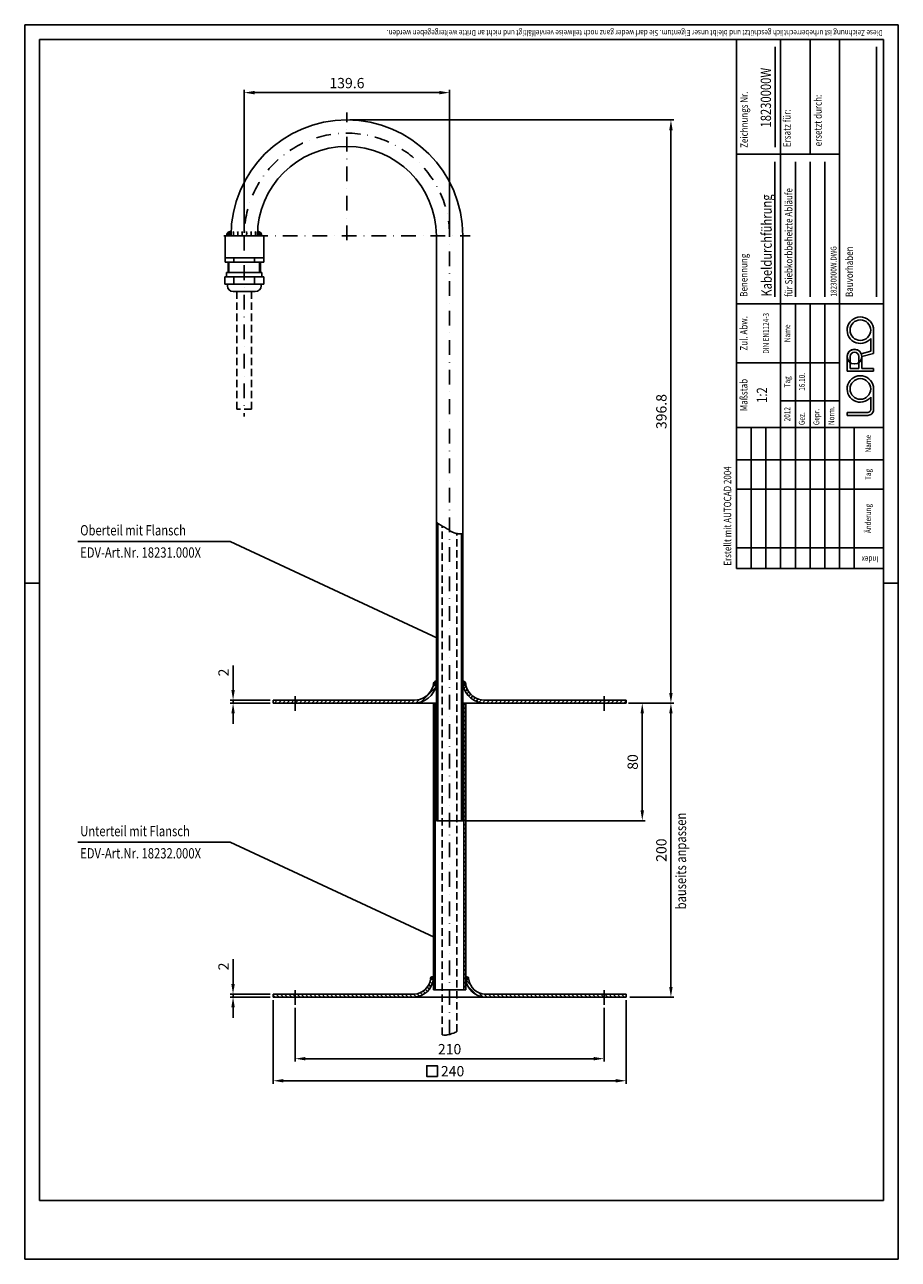
# Model space of a CAD drawing. Extents: x 0 to 594, y 0 to 840.
import ezdxf
from ezdxf.enums import TextEntityAlignment as Align

# ---------------------------------------------------------------- set-up
doc = ezdxf.new("R2010")
doc.units = 0
doc.header["$LTSCALE"] = 20
doc.header["$MEASUREMENT"] = 0
for name, pattern in [('AUSGEZOGEN', [0]), ('STRICHPUNKT', [1, 0.5, -0.25, 0, -0.25]), ('VERDECKT', [0.375, 0.25, -0.125])]:
    doc.linetypes.add(name, pattern=pattern)
doc.layers.get('DEFPOINTS').update_dxf_attribs({"linetype": 'AUSGEZOGEN'})
for name, color, linetype in [('BEM', 7, 'Continuous'), ('HILF', 2, 'Continuous'), ('MITTEL', 2, 'STRICHPUNKT'), ('SCHRAFF', 7, 'AUSGEZOGEN'), ('STEMPEL', 3, 'Continuous'), ('TEXT', 7, 'Continuous'), ('VERDECKT', 6, 'VERDECKT'), ('VOLL', 1, 'Continuous')]:
    doc.layers.add(name, color=color, linetype=linetype)
doc.styles.get("Standard").update_dxf_attribs({"font": 'simplex.shx', "width": 0.8})
doc.dimstyles.get("Standard").update_dxf_attribs({"dimtxt": 0.18, "dimasz": 0.18, "dimexe": 0.18, "dimexo": 0.0625, "dimgap": 0.09, "dimtad": 0, "dimtih": 1, "dimtoh": 1, "dimdec": 4, "dimzin": 0, "dimdsep": 46, "dimtxsty": 'Standard', "dimcen": 0.09, "dimadec": 0, "dimazin": 0, "dimtfac": 1, "dimtdec": 4, "dimtofl": 0, "dimtmove": 0, "dimatfit": 3, "dimfxl": 0, "dimtolj": 1, "dimtzin": 0, "dimarcsym": 0})
pattern_1 = [(135, (14.84288252803617, 0), (-1.414213562373095, -1.414213562373095), [])]
pattern_2 = [(45, (14.84288252803617, 0), (-1.414213562373095, 1.414213562373095), [])]

# ---------------------------------------------------------------- blocks, each defined once
blk = doc.blocks.new('*D5')
at = {"layer": 'BEM', "color": 0, "lineweight": -2}
for p, q in [((168.8997663119927, 176.3750769287051), (168.8997663119927, 119.4784468454266)), ((408.8997663119926, 176.3750769287049), (408.8997663119926, 119.4784468454266)), ((175.8997663119927, 121.4784468454266), (401.8997663119926, 121.4784468454266))]:
    blk.add_line(p, q, dxfattribs=at)
at = {"layer": 'BEM', "color": 0}
for points in [[(175.8997663119927, 122.6451135120933), (175.8997663119927, 120.3117801787599), (168.8997663119927, 121.4784468454266)], [(401.8997663119926, 122.6451135120933), (401.8997663119926, 120.3117801787599), (408.8997663119926, 121.4784468454266)]]:
    blk.add_solid(points, dxfattribs=at)
at = {"layer": 'DEFPOINTS', "color": 0}
for p in [(168.8997663119927, 178.3750769287051), (408.8997663119926, 178.3750769287049), (408.8997663119926, 121.4784468454266)]:
    blk.add_point(p, dxfattribs=at)
at = {"layer": 'BEM', "color": 1, "insert": (290.9338843559067, 127.9784468454266), "char_height": 7, "attachment_point": 5}
blk.add_mtext('\\A1;240', dxfattribs=at)
blk = doc.blocks.new('*D6')
at = {"layer": 'BEM', "color": 0, "lineweight": -2}
for p, q in [((183.8997663119927, 171.0590841449903), (183.8997663119927, 134.4984715337751)), ((393.8997663119926, 171.0590841449903), (393.8997663119926, 134.4984715337751)), ((190.8997663119927, 136.4984715337751), (386.8997663119926, 136.4984715337751))]:
    blk.add_line(p, q, dxfattribs=at)
at = {"layer": 'BEM', "color": 0}
for points in [[(190.8997663119927, 137.6651382004418), (190.8997663119927, 135.3318048671084), (183.8997663119927, 136.4984715337751)], [(386.8997663119926, 137.6651382004418), (386.8997663119926, 135.3318048671084), (393.8997663119926, 136.4984715337751)]]:
    blk.add_solid(points, dxfattribs=at)
at = {"layer": 'DEFPOINTS', "color": 0}
for p in [(183.8997663119927, 173.0590841449903), (393.8997663119926, 173.0590841449903), (393.8997663119926, 136.4984715337751)]:
    blk.add_point(p, dxfattribs=at)
at = {"layer": 'BEM', "color": 1, "insert": (288.8997663119926, 142.9984715337751), "char_height": 7, "attachment_point": 5}
blk.add_mtext('\\A1;210', dxfattribs=at)
blk = doc.blocks.new('*D4')
at = {"layer": 'BEM', "color": 0, "lineweight": -2}
for p, q in [((141.6849648496146, 387.3750769287052), (141.6849648496146, 404.1084102620385)), ((166.9207553740389, 380.3750769287052), (139.6849648496146, 380.3750769287052)), ((166.920755374039, 378.3750769287052), (139.6849648496146, 378.3750769287052)), ((141.6849648496146, 378.3750769287052), (141.6849648496146, 380.3750769287052)), ((141.6849648496146, 371.3750769287052), (141.6849648496146, 364.3750769287052))]:
    blk.add_line(p, q, dxfattribs=at)
at = {"layer": 'BEM', "color": 0}
for points in [[(140.5182981829479, 387.3750769287052), (142.8516315162812, 387.3750769287052), (141.6849648496146, 380.3750769287052)], [(140.5182981829479, 371.3750769287052), (142.8516315162812, 371.3750769287052), (141.6849648496146, 378.3750769287052)]]:
    blk.add_solid(points, dxfattribs=at)
at = {"layer": 'DEFPOINTS', "color": 0}
for p in [(141.6849648496146, 380.3750769287052), (168.9207553740389, 380.3750769287052), (168.920755374039, 378.3750769287052)]:
    blk.add_point(p, dxfattribs=at)
at = {"layer": 'BEM', "color": 1, "insert": (135.1849648496145, 399.2417435953719), "char_height": 7, "attachment_point": 5, "rotation": 90}
blk.add_mtext('\\A1;2', dxfattribs=at)
blk = doc.blocks.new('*D7')
at = {"layer": 'BEM', "color": 0, "lineweight": -2}
for p, q in [((141.6639757875682, 187.3750769287051), (141.6639757875683, 204.1084102620385)), ((166.8997663119926, 180.3750769287051), (139.6639757875682, 180.3750769287051)), ((166.8997663119927, 178.3750769287051), (139.6639757875682, 178.3750769287051)), ((141.6639757875682, 178.3750769287051), (141.6639757875682, 180.3750769287051)), ((141.6639757875682, 171.3750769287051), (141.6639757875682, 164.3750769287051))]:
    blk.add_line(p, q, dxfattribs=at)
at = {"layer": 'BEM', "color": 0}
for points in [[(140.4973091209016, 187.3750769287051), (142.8306424542349, 187.3750769287051), (141.6639757875682, 180.3750769287051)], [(140.4973091209016, 171.3750769287051), (142.8306424542349, 171.3750769287051), (141.6639757875682, 178.3750769287051)]]:
    blk.add_solid(points, dxfattribs=at)
at = {"layer": 'DEFPOINTS', "color": 0}
for p in [(141.6639757875682, 180.3750769287051), (168.8997663119926, 180.3750769287051), (168.8997663119927, 178.3750769287051)]:
    blk.add_point(p, dxfattribs=at)
at = {"layer": 'BEM', "color": 1, "insert": (135.1639757875682, 199.2417435953718), "char_height": 7, "attachment_point": 5, "rotation": 90}
blk.add_mtext('\\A1;2', dxfattribs=at)
blk = doc.blocks.new('*D1')
at = {"layer": 'BEM', "color": 0, "lineweight": -2}
for p, q in [((221.099766311993, 775.1750769287049), (441.4003775865305, 775.1750769287048)), ((439.4003775865305, 768.1750769287048), (439.4003775865304, 385.375076928705)), ((410.6635137176482, 378.375076928705), (441.4003775865303, 378.375076928705))]:
    blk.add_line(p, q, dxfattribs=at)
at = {"layer": 'BEM', "color": 0}
for points in [[(438.2337109198638, 768.1750769287048), (440.5670442531971, 768.1750769287048), (439.4003775865305, 775.1750769287048)], [(438.2337109198637, 385.375076928705), (440.5670442531971, 385.375076928705), (439.4003775865303, 378.375076928705)]]:
    blk.add_solid(points, dxfattribs=at)
at = {"layer": 'DEFPOINTS', "color": 0}
for p in [(219.099766311993, 775.1750769287049), (408.6635137176482, 378.375076928705), (439.4003775865303, 378.375076928705)]:
    blk.add_point(p, dxfattribs=at)
at = {"layer": 'BEM', "color": 1, "insert": (432.9003775865303, 576.7750769287051), "char_height": 7, "attachment_point": 5, "rotation": 90}
blk.add_mtext('\\A1;396.8', dxfattribs=at)
blk = doc.blocks.new('*D2')
at = {"layer": 'BEM', "color": 0, "lineweight": -2}
for p, q in [((410.8997663119927, 378.3750769287049), (421.9163652815711, 378.3750769287049)), ((419.9163652815711, 305.3750769287047), (419.9163652815711, 371.3750769287049)), ((299.8997663119926, 298.3750769287048), (421.9163652815711, 298.3750769287047))]:
    blk.add_line(p, q, dxfattribs=at)
at = {"layer": 'BEM', "color": 0}
for points in [[(418.7496986149044, 371.3750769287049), (421.0830319482378, 371.3750769287049), (419.9163652815711, 378.3750769287049)], [(418.7496986149044, 305.3750769287047), (421.0830319482378, 305.3750769287047), (419.9163652815711, 298.3750769287047)]]:
    blk.add_solid(points, dxfattribs=at)
at = {"layer": 'DEFPOINTS', "color": 0}
for p in [(408.8997663119927, 378.3750769287049), (419.9163652815711, 378.3750769287049), (297.8997663119926, 298.3750769287048)]:
    blk.add_point(p, dxfattribs=at)
at = {"layer": 'BEM', "color": 1, "insert": (413.416365281571, 338.375076928705), "char_height": 7, "attachment_point": 5, "rotation": 90}
blk.add_mtext('\\A1;80', dxfattribs=at)
blk = doc.blocks.new('*D3')
at = {"layer": 'BEM', "color": 0, "lineweight": -2}
for p, q in [((440.0269751102797, 378.3750769287049), (441.4003775865305, 378.3750769287049)), ((439.4003775865305, 185.3750769287049), (439.4003775865305, 371.3750769287049)), ((411.4261980023307, 178.3750769287049), (441.4003775865305, 178.3750769287049))]:
    blk.add_line(p, q, dxfattribs=at)
at = {"layer": 'BEM', "color": 0}
for points in [[(438.2337109198638, 371.3750769287049), (440.5670442531971, 371.3750769287049), (439.4003775865305, 378.3750769287049)], [(438.2337109198638, 185.3750769287049), (440.5670442531971, 185.3750769287049), (439.4003775865305, 178.3750769287049)]]:
    blk.add_solid(points, dxfattribs=at)
at = {"layer": 'DEFPOINTS', "color": 0}
for p in [(438.0269751102797, 378.3750769287049), (439.4003775865305, 378.3750769287049), (409.4261980023307, 178.3750769287049)]:
    blk.add_point(p, dxfattribs=at)
at = {"layer": 'BEM', "color": 1, "insert": (432.9003775865304, 278.375076928705), "char_height": 7, "attachment_point": 5, "rotation": 90}
blk.add_mtext('\\A1;200', dxfattribs=at)
blk = doc.blocks.new('LOGO')
for p, q in [((2.599730896781125, -4.77159925848153), (2.599730896781153, -11.77159925848133)), ((3.599730896781125, -4.771599258481473), (2.599730896781125, -4.771599258481473)), ((3.599730896781125, -4.77159925848153), (3.599730896781153, -11.77159925848133)), ((17.59973089678113, -4.771599258481473), (17.59973089678115, -13.77159925848147)), ((22.59973089678115, -4.771599258481473), (17.59973089678115, -4.771599258481473)), ((22.59973089678115, -5.771599258481473), (18.59973089678115, -5.771599258481473)), ((18.59973089678115, -5.771599258481473), (18.59973089678115, -8.771599258481473)), ((22.59973089678115, -8.771599258481473), (18.59973089678115, -8.771599258481473)), ((22.59973089678115, -9.771599258481473), (18.59973089678113, -9.771599258481473)), ((18.59973089678115, -9.771599258481473), (18.59973089678115, -13.77159925848144)), ((22.59973089678115, -9.771599258481473), (23.67152766650563, -13.77159925848147)), ((23.56565672307022, -9.51278021337896), (24.4388546544846, -12.77159925848144)), ((8.77130377203477, -12.77159925848136), (4.599730896781153, -12.77159925848133)), ((11.59973089678115, -13.77159925848144), (4.599730896781153, -13.77159925848147)), ((18.59973089678115, -13.77159925848144), (17.59973089678115, -13.77159925848144)), ((31.59973089678115, -13.77159925848147), (23.6715276665056, -13.77159925848144)), ((28.77130377203494, -12.77159925848147), (24.43885465448463, -12.77159925848144))]:
    blk.add_line(p, q)
for centre in [(11.59973089678113, -9.271599258481501), (31.59973089678115, -9.271599258481473)]:
    blk.add_circle(centre, 3.5)
for centre, radius, start, end in [((11.59973089678113, -9.271599258481501), 4.5, 270, 231.0575587310159), ((22.59973089678115, -7.271599258481473), 2.5, 270, 270.0000000000007), ((22.59973089678115, -7.271599258481473), 2.5, 293.1161887722295, 90), ((22.59973089678115, -7.271599258481473), 1.5, 270, 90), ((31.59973089678115, -9.271599258481473), 4.5, 270, 231.0575587310182), ((4.599730896781153, -11.77159925848133), 2, 179.9999999999992, 270), ((4.599730896781153, -11.77159925848133), 1, 180, 270)]:
    blk.add_arc(centre, radius, start, end)
blk = doc.blocks.new('*D8')
at = {"layer": 'BEM', "color": 0, "lineweight": -2}
for p, q in [((149.299766311993, 698.375076928705), (149.299766311993, 795.7723144704516)), ((156.299766311993, 793.7723144704516), (281.899766311993, 793.7723144704516)), ((288.899766311993, 698.375076928705), (288.899766311993, 795.7723144704516))]:
    blk.add_line(p, q, dxfattribs=at)
at = {"layer": 'BEM', "color": 0}
for points in [[(156.299766311993, 794.9389811371183), (156.299766311993, 792.605647803785), (149.299766311993, 793.7723144704516)], [(281.899766311993, 794.9389811371183), (281.899766311993, 792.605647803785), (288.899766311993, 793.7723144704516)]]:
    blk.add_solid(points, dxfattribs=at)
at = {"layer": 'DEFPOINTS', "color": 0}
for p in [(288.899766311993, 793.7723144704516), (149.299766311993, 696.375076928705), (288.899766311993, 696.375076928705)]:
    blk.add_point(p, dxfattribs=at)
at = {"layer": 'BEM', "color": 1, "insert": (219.099766311993, 800.2723144704516), "char_height": 7, "attachment_point": 5}
blk.add_mtext('\\A1;139.6', dxfattribs=at)

msp = doc.modelspace()

# ---------------------------------------------------------------- hatches: boundary and pattern name
at = {"layer": 'SCHRAFF'}
h = msp.add_hatch(dxfattribs=at)
h.set_pattern_fill('_USER', color=256, scale=0.1, style=0, pattern_type=0)
h.set_pattern_definition([(0, (595.1890490048506, -20.57432026300069), (0, 0.1), [])])
h.paths.add_polyline_path([(140.3568729109777, 699.3745333521846, 0.4198003331202381), (137.299766311993, 696.375076928705), (140.299766311993, 696.375076928705, -0.009518628847987175)])
h.paths.add_polyline_path([(158.3737794698877, 699.3741637984803, 0.01233740392519263), (158.299766311993, 696.375076928705), (161.299766311993, 696.375076928705, 0.4070051713603104)])
h = msp.add_hatch(dxfattribs=at)
h.set_pattern_fill('_USER', color=256, scale=2, angle=135, style=0, pattern_type=0)
h.set_pattern_definition(pattern_1)
h.paths.add_polyline_path([(297.8997663119931, 493.5452932492056), (297.4590121638164, 493.5461550457166), (296.899766311993, 493.5522366369015), (296.8997663119928, 298.3750769287049), (297.8997663119929, 298.3750769287049)])
h.paths.add_polyline_path([(280.8997663119932, 500.7066670979018), (280.3077210081923, 501.0954536602227), (279.8997663119931, 501.3750769287047), (279.8997663119929, 298.3750769287049), (280.8997663119929, 298.3750769287049)])
h = msp.add_hatch(dxfattribs=at)
h.set_pattern_fill('_U', color=256, scale=2, angle=45, style=0, pattern_type=0)
h.set_pattern_definition(pattern_2)
h.paths.add_polyline_path([(183.899766311993, 380.3750769287051), (183.8997663119931, 378.3750769287049), (264.8997663119877, 378.3750769287051, 0.3378705696239134), (279.899766311993, 390.3013562705326), (279.899766311993, 390.3750769287051), (277.8486391403272, 390.3750769287049, -0.3288055757368453), (264.8790063185329, 380.3750769287051)])
h.paths.add_polyline_path([(168.8997663119929, 380.3750769287051), (168.8997663119929, 378.3750769287049), (183.899766311993, 378.3750769287049), (183.8997663119929, 380.3750769287051)])
h.paths.add_polyline_path([(312.9205263054529, 380.3750769287051, -0.3288055757368395), (299.9508934836589, 390.3750769287049), (297.8997663119929, 390.3750769287051), (297.8997663119929, 390.3013562705333, 0.3378705696238237), (312.8997663119924, 378.3750769287051), (393.8997663119929, 378.3750769287051), (393.8997663119929, 380.3750769287051)])
h.paths.add_polyline_path([(393.8997663119929, 380.3750769287049), (393.8997663119929, 378.3750769287049), (408.8997663119929, 378.3750769287049), (408.8997663119929, 380.3750769287051)])
h = msp.add_hatch(dxfattribs=at)
h.set_pattern_fill('ANSI31', color=256, scale=0.25, angle=90, style=0)
h.set_pattern_definition([(135, (619.1660136430139, -134.5804211219572), (-0.02209708691207961, -0.02209708691207961), [])])
h.paths.add_polyline_path([(297.899766311993, 393.5395208436824), (297.899766311993, 390.3750769287051), (299.8619451309841, 390.3750769287049, 0.4515131117736021)])
h.paths.add_polyline_path([(277.9375874930019, 390.3750769287049), (279.899766311993, 390.3750769287051), (279.899766311993, 393.5395208436824, 0.4515131117735952)])
h = msp.add_hatch(dxfattribs=at)
h.set_pattern_fill('_U', color=256, scale=2, angle=45, style=0, pattern_type=0)
h.set_pattern_definition(pattern_2)
h.paths.add_polyline_path([(279.0997663119928, 378.3750769287048), (277.8997663119927, 378.3750769287048), (277.8997663119927, 183.3750769287049), (279.0997663119927, 183.3750769287049)])
h.paths.add_polyline_path([(299.8997663119928, 378.3750769287049), (298.6997663119928, 378.375076928705), (298.6997663119927, 183.375076928705), (299.8997663119928, 183.375076928705)])
h = msp.add_hatch(dxfattribs=at)
h.set_pattern_fill('_U', color=256, scale=2, angle=135, style=0, pattern_type=0)
h.set_pattern_definition(pattern_1)
h.paths.add_polyline_path([(277.8997663119927, 190.375076928705), (275.8773149515367, 190.375076928705, -0.3500558568021979), (264.8395147851716, 180.3750769287051), (183.8997663119926, 180.3750769287051), (183.8997663119926, 178.375076928705), (264.8997663119938, 178.375076928705, 0.3579227290616392)])
h.paths.add_polyline_path([(183.8997663119927, 180.3750769287051), (168.8997663119926, 180.3750769287051), (168.8997663119927, 178.3750769287051), (183.8997663119927, 178.3750769287051)])
h.paths.add_polyline_path([(301.9222176724487, 190.375076928705), (299.8997663119926, 190.375076928705, 0.3579227290616326), (312.8997663119912, 178.375076928705), (393.8997663119926, 178.375076928705), (393.8997663119926, 180.375076928705), (312.9600178388137, 180.3750769287051, -0.3500558568021963)])
h.paths.add_polyline_path([(408.8997663119926, 180.3750769287051), (393.8997663119926, 180.3750769287051), (393.8997663119926, 178.3750769287048), (408.8997663119926, 178.3750769287049)])
h = msp.add_hatch(dxfattribs=at)
h.set_pattern_fill('ANSI31', color=256, scale=0.25, style=0)
h.set_pattern_definition([(45, (619.1660136430137, -363.8551338528802), (-0.02209708691207961, 0.02209708691207961), [])])
h.paths.add_polyline_path([(277.8997663119927, 192.2016406454761, 0.6862432661967491), (276.0728106834061, 190.375076928705), (277.8997663119927, 190.375076928705)])
h.paths.add_polyline_path([(299.8997663119928, 192.2016406454762), (299.8997663119928, 190.375076928705), (301.7267219405791, 190.375076928705, 0.6862432661966901)])

# ---------------------------------------------------------------- linework, layer by layer
at = {"layer": 'BEM', "color": 1}
msp.add_lwpolyline([(280.6427037070557, 124.4318823503584), (273.3547016602809, 124.4318823503584), (273.3547016602809, 131.71378582445), (280.6427037070557, 131.71378582445)], close=True, dxfattribs=at)
at = {"layer": 'HILF'}
for p, q in [((1.13686837721616e-13, 840), (0, 0)), ((594.0000000000002, 839.9999999999999), (1.13686837721616e-13, 840)), ((594, -1.81854043542623e-13), (594.0000000000002, 839.9999999999999)), ((510.220163630442, 756.7238616296992), (510.2201636304421, 824.8588839326727)), ((579.1060174197172, 654.7736801096945), (579.1060174197172, 824.8588839326727)), ((509.9624175243589, 654.7736801096945), (509.9624175243589, 746.6297842514808)), ((524.0000000000002, 654.7736801096945), (524.0000000000002, 746.6297842514808)), ((534.0000000000002, 654.7736801096945), (534.0000000000002, 746.6297842514808)), ((544.0000000000002, 654.7736801096945), (544.0000000000002, 746.6297842514808)), ((138.8497663119929, 671.396234362594), (138.8497663119929, 678.396234362594)), ((159.749766311993, 671.396234362594), (159.7497663119928, 678.396234362594)), ((524.0000000000001, 565.9999999999999), (524.0000000000002, 649.9999999999997)), ((534.0000000000002, 565.9999999999999), (534.0000000000002, 649.9999999999997)), ((544.0000000000002, 565.9999999999999), (544.0000000000002, 649.9999999999997)), ((494.0000000000001, 469.9999999999998), (494.0000000000002, 565.9999999999999)), ((504.0000000000001, 469.9999999999998), (504.0000000000002, 565.9999999999999)), ((514.0000000000001, 469.9999999999998), (514.0000000000001, 565.9999999999999)), ((524.0000000000001, 469.9999999999998), (524.0000000000001, 565.9999999999999)), ((534.0000000000001, 469.9999999999998), (534.0000000000002, 565.9999999999999)), ((544.0000000000001, 469.9999999999998), (544.0000000000002, 565.9999999999999)), ((554.0000000000001, 469.9999999999998), (554.0000000000002, 565.9999999999999)), ((10.00000000000011, 460.0000000000002), (1.13686837721616e-13, 460.0000000000002)), ((594.0000000000001, 459.9999999999999), (584.0000000000001, 459.9999999999999)), ((0, 0), (594, -1.81854043542623e-13))]:
    msp.add_line(p, q, dxfattribs=at)
for points in [[(279.8997663119931, 501.3750769287049), (280.3077210081871, 501.0954536602245), (280.7749121145696, 500.7886568272278), (281.2913301578414, 500.4603429394288), (281.846965664703, 500.1161685065414), (282.4318091618551, 499.7617900382795), (283.0358511759987, 499.4028640443571), (283.6490822338344, 499.045047034488), (284.2614928620629, 498.6939955183861), (284.86447423107, 498.3540737472818), (285.455020085982, 498.0244769384699), (286.0315248156101, 497.7031080507619), (286.5923828087656, 497.3878700429689), (287.13598845426, 497.0766658739022), (287.6607361409044, 496.7673985023731), (288.1650202575102, 496.4579708871928), (288.6472351928886, 496.1462859871727), (289.1079948476399, 495.8315487796256), (289.5567911695206, 495.5181723158703), (290.0053356180758, 495.2118716657274), (290.465339652851, 494.9183618990176), (290.9485147333914, 494.6433580855611), (291.4665723192425, 494.3925752951786), (292.0312238699494, 494.1717285976906), (292.6541808450576, 493.9865330629176), (293.3408218120073, 493.8408894525322), (294.0711937698182, 493.7314412956154), (294.819010825405, 493.6530178131002), (295.5579870856826, 493.6004482259196), (296.2618366575654, 493.5685617550068), (296.9042736479684, 493.5521876212948), (297.4590121638061, 493.5461550457167), (297.8997663119931, 493.5452932492056)], [(283.8997663119926, 152.6875959741088), (284.9846312818081, 152.5444742574539), (286.5602920612419, 152.4013506860743), (287.3481224509587, 152.6160351157815), (288.9954071565339, 153.0454002657453), (290.3562059968949, 153.6178889870892), (291.7886287633974, 153.8325734167964), (292.5048385067566, 154.2619385667602), (293.5791547616877, 154.6913055714495), (293.8997663119926, 154.883511866183)]]:
    msp.add_lwpolyline(points, dxfattribs=at)
at = {"layer": 'MITTEL'}
for p, q in [((219.099766311993, 693.375076928705), (219.099766311993, 780.1750769287049)), ((135.299766311993, 696.375076928705), (302.899766311993, 696.375076928705)), ((149.299766311993, 696.3750769287049), (149.2997663119928, 573.3962343625943)), ((288.8997663119931, 153.0204714568879), (288.899766311993, 696.375076928705)), ((183.8997663119929, 373.0590841449903), (183.8997663119929, 384.6257780094291)), ((393.8997663119929, 373.0590841449903), (393.8997663119929, 384.6257780094291)), ((183.8997663119927, 173.0590841449903), (183.8997663119927, 184.6257780094291)), ((393.8997663119926, 173.0590841449903), (393.8997663119926, 184.6257780094291))]:
    msp.add_line(p, q, dxfattribs=at)
msp.add_arc((219.099766311993, 696.375076928705), 69.8, 0, 180, dxfattribs=at)
at = {"layer": 'SCHRAFF'}
for centre, radius, start, end in [((140.299766311993, 696.3750769287051), 3, 88.90927842107298, 180), ((136.9282661012636, 697.8750769287049), 5, 342.5423968762806, 17.45760312372213), ((139.9282661012636, 697.8750769287049), 5, 342.5423968762806, 17.45760312372213), ((142.9282661012636, 697.8750769287049), 5, 342.5423968762806, 17.45760312372213), ((145.9282661012636, 697.8750769287049), 5, 342.5423968762806, 17.45760312372213), ((148.9282661012636, 697.8750769287049), 5, 342.5423968762806, 17.45760312372213), ((151.9282661012636, 697.8750769287049), 5, 342.5423968762806, 17.45760312372213), ((158.299766311993, 696.375076928705), 3, 0, 88.58630937364022), ((280.3136128245524, 391.0923400518307), 2.481927227773914, 99.59856289324567, 196.7977630782219), ((297.4859197994336, 391.0923400518307), 2.481927227773914, 343.2022369217781, 80.40143710676074), ((277.3383430974619, 190.9362286496635), 1.384363949602978, 66.07465532954802, 203.9130524717476), ((300.4611895265235, 190.9362286496635), 1.384363949602978, 336.0869475282524, 113.925344670452)]:
    msp.add_arc(centre, radius, start, end, dxfattribs=at)
at = {"layer": 'STEMPEL'}
for p, q in [((584.0000000000002, 829.9999999999999), (10.00000000000011, 830)), ((10.00000000000011, 830), (10, 39.99999999999999)), ((484.0000000000003, 829.9999999999999), (484.0000000000001, 469.9999999999998)), ((514.0000000000002, 829.9999999999999), (514.0000000000001, 565.9999999999999)), ((554.0000000000002, 829.9999999999999), (554.0000000000002, 565.9999999999997)), ((584, 39.99999999999982), (584.0000000000002, 829.9999999999999)), ((484.0000000000006, 751.9999999999999), (554.0000000000002, 751.9999999999999)), ((136.2447357022202, 696.375076928705), (136.2447357022202, 678.3962343625941)), ((136.2447357022202, 696.375076928705), (162.6447357022203, 696.3750769287049)), ((162.6447357022203, 696.3750769287049), (162.6447357022204, 678.396234362594)), ((279.8997663119929, 298.3750769287049), (279.8997663119933, 696.3750769287047)), ((297.8997663119929, 298.3750769287049), (297.8997663119933, 696.3750769287047)), ((162.4997663119928, 681.396234362594), (136.2447357022202, 681.3962343625941)), ((136.2447357022202, 681.396234362594), (162.6447357022204, 681.396234362594)), ((136.2447357022202, 681.375076928705), (162.6447357022203, 681.3750769287049)), ((136.2447357022202, 681.3750769287055), (162.4997663119928, 681.3750769287054)), ((142.2997663119928, 678.396234362594), (142.299766311993, 681.396234362594)), ((156.2997663119928, 678.396234362594), (156.299766311993, 681.396234362594)), ((162.6447357022204, 678.396234362594), (136.2447357022202, 678.3962343625941)), ((138.299766311993, 671.396234362594), (138.2997663119932, 678.396234362594)), ((160.2997663119928, 671.396234362594), (160.2997663119928, 678.396234362594)), ((162.4997663119926, 668.396234362594), (136.0997663119927, 668.396234362594)), ((136.0997663119927, 663.396234362594), (136.0997663119927, 668.396234362594)), ((161.2997663119923, 671.396234362594), (137.2997663119925, 671.396234362594)), ((137.2997663119928, 668.396234362594), (137.2997663119925, 671.396234362594)), ((142.2997663119928, 663.396234362594), (142.299766311993, 668.396234362594)), ((156.2997663119928, 663.396234362594), (156.299766311993, 668.396234362594)), ((161.2997663119928, 668.396234362594), (161.2997663119923, 671.396234362594)), ((162.4997663119926, 663.396234362594), (162.4997663119926, 668.396234362594)), ((162.4997663119926, 663.396234362594), (136.0997663119927, 663.396234362594)), ((137.7997663119932, 663.396234362594), (137.7997663119928, 663.396234362594)), ((137.7997663119932, 663.396234362594), (137.7997663119932, 662.396234362594)), ((156.799766311993, 658.3962343625944), (141.7997663119934, 658.396234362594)), ((160.799766311993, 663.396234362594), (160.799766311993, 663.3962343625944)), ((160.799766311993, 663.396234362594), (160.799766311993, 662.3962343625944)), ((484.0000000000002, 649.9999999999997), (584.0000000000002, 649.9999999999997)), ((484.0000000000003, 565.9999999999999), (584.0000000000003, 565.9999999999997)), ((564.0000000000002, 565.9999999999997), (564.0000000000001, 469.9999999999997)), ((280.8997663119929, 298.3750769287049), (280.8997663119931, 500.6830401321055)), ((296.8997663119929, 298.3750769287049), (296.899766311993, 493.5452932492056)), ((484.0000000000001, 469.9999999999998), (584.0000000000001, 469.9999999999997)), ((277.8486391403272, 390.3750769287049), (279.899766311993, 390.3750769287051)), ((299.9508934836589, 390.3750769287049), (297.8997663119931, 390.3750769287051)), ((168.8997663119929, 380.3750769287051), (264.879006318533, 380.3750769287051)), ((168.8997663119929, 378.3750769287049), (168.8997663119929, 380.3750769287051)), ((168.8997663119929, 378.3750769287049), (279.899766311993, 378.3750769287051)), ((277.8997663119928, 378.3750769287048), (279.899766311993, 378.3750769287047)), ((277.8997663119927, 183.375076928705), (277.8997663119928, 378.3750769287048)), ((279.0997663119927, 183.375076928705), (279.0997663119928, 378.3750769287048)), ((297.8997663119929, 378.3750769287049), (299.8997663119928, 378.3750769287049)), ((297.8997663119929, 378.3750769287051), (408.8997663119929, 378.3750769287049)), ((297.8997663119929, 378.3750769287051), (299.8997663119929, 378.3750769287051)), ((298.6997663119927, 183.375076928705), (298.6997663119928, 378.3750769287049)), ((299.8997663119928, 183.375076928705), (299.8997663119928, 378.3750769287049)), ((312.9205263054501, 380.3750769287051), (408.8997663119929, 380.3750769287051)), ((408.8997663119929, 378.3750769287049), (408.8997663119929, 380.3750769287051)), ((279.8997663119929, 298.3750769287049), (297.8997663119929, 298.3750769287049)), ((275.8773149515367, 190.375076928705), (277.8997663119927, 190.375076928705)), ((301.9222176724487, 190.375076928705), (299.8997663119926, 190.375076928705)), ((168.8997663119926, 180.3750769287051), (264.8395147851715, 180.3750769287051)), ((168.8997663119927, 178.3750769287051), (168.8997663119926, 180.3750769287051)), ((168.8997663119927, 178.3750769287051), (408.8997663119926, 178.3750769287049)), ((277.8997663119927, 183.375076928705), (299.8997663119927, 183.375076928705)), ((408.8997663119927, 180.3750769287051), (312.9600178388138, 180.3750769287051)), ((408.8997663119926, 178.3750769287049), (408.8997663119926, 180.3750769287049)), ((10, 39.99999999999999), (584, 39.99999999999982))]:
    msp.add_line(p, q, dxfattribs=at)
for centre, radius, start, end in [((219.099766311993, 696.375076928705), 78.8, 0, 180), ((219.099766311993, 696.375076928705), 60.8, 0, 180), ((141.7997663119932, 662.396234362594), 4, 180, 270), ((156.799766311993, 662.3962343625944), 4, 270, 0), ((264.5825592778777, 394.1701266321537), 13.79823456709356, 271.1504985332069, 344.0356743494168), ((264.5825592778777, 394.1701266321537), 15.79823456709356, 271.1504985332069, 345.824888658243), ((313.2169733461084, 394.1701266321537), 15.79823456709356, 194.175111341757, 268.8495014667931), ((313.2169733461084, 394.1701266321537), 13.79823456709356, 195.9643256505832, 268.8495014667931), ((264.0918371203471, 192.2920002196543), 11.94035521300955, 273.3225040476717, 350.7616681270915), ((264.0918371203471, 192.2920002196543), 13.94035521300955, 273.3225040476717, 352.0962758670545), ((313.7076955036382, 192.2920002196543), 13.94035521300955, 187.9037241329454, 266.6774959523283), ((313.7076955036382, 192.2920002196543), 11.94035521300955, 189.2383318729085, 266.6774959523283)]:
    msp.add_arc(centre, radius, start, end, dxfattribs=at)
at = {"layer": 'TEXT', "color": 2}
for p, q in [((36.02344553769854, 488.4168605073218), (139.7116795584277, 488.4168605073217)), ((139.7116795584277, 488.4168605073217), (280.675742707077, 422.5623996389548)), ((36.02344553769854, 283.7429904859384), (139.7116795584275, 283.7429904859383)), ((139.7116795584275, 283.7429904859383), (278.3861294971571, 219.2217134345145))]:
    msp.add_line(p, q, dxfattribs=at)
at = {"layer": 'VERDECKT'}
for p, q in [((144.299766311993, 578.3962343625941), (144.2997663119928, 658.3962343625941)), ((154.2997663119932, 578.3962343625944), (154.2997663119928, 658.3962343625944)), ((154.2997663119932, 578.3962343625944), (144.299766311993, 578.3962343625941)), ((283.8997663119926, 152.6875959741088), (283.8997663119926, 498.9013476575607)), ((293.8997663119926, 154.883511866183), (293.8997663119926, 493.7571301505931))]:
    msp.add_line(p, q, dxfattribs=at)
at = {"layer": 'VOLL'}
for p, q in [((534.0000000000002, 751.9999999999999), (534.0000000000002, 829.9999999999999)), ((484.0000000000003, 609.9999999999999), (554.0000000000002, 609.9999999999997)), ((514.0000000000002, 583.9999999999999), (554.0000000000002, 583.9999999999999)), ((484.0000000000003, 543.9999999999999), (584.0000000000002, 543.9999999999997)), ((484.0000000000002, 523.9999999999999), (584.0000000000002, 523.9999999999997)), ((484.0000000000001, 483.9999999999998), (584.0000000000001, 483.9999999999997))]:
    msp.add_line(p, q, dxfattribs=at)

# ---------------------------------------------------------------- block references
at = {"layer": 'STEMPEL', "xscale": 2, "yscale": 2, "zscale": 2, "rotation": 90}
msp.add_blockref('LOGO', (549.6760802813287, 568.9705276546528), dxfattribs=at)

# ---------------------------------------------------------------- texts
at = {"layer": 'BEM', "color": 1, "width": 0.8}
msp.add_text('bauseits anpassen', height=7, rotation=90, dxfattribs=at).set_placement((449.7330004802167, 238.0713194566193))
at = {"layer": 'TEXT', "width": 0.8}
for s, height, rotation, p in [('Diese Zeichnung ist urheberrechtlich geschützt und bleibt unser Eigentum. Sie darf weder ganz noch teilweise vervielfältigt und nicht an Dritte weitergegeben werden.', 4, 180, (583.4462193823218, 836.413205537806)), ('Zeichnungs Nr.', 5, 90, (491.6867965462866, 756.1787549576339)), ('ersetzt durch:', 5, 90, (541.9258382212142, 757.2400861497005)), ('Ersatz für:', 5, 90, (520.8188176290006, 756.7238616296992)), ('für Siebkorbbeheizte Abläufe', 5, 90, (522.0000000000002, 654.8629872542568)), ('18230000W.DWG', 4, 90, (552.0000000000002, 654.9713400534562)), ('Benennung', 5, 90, (491.4510671988223, 654.8779403809007)), ('Bauvorhaben', 5, 90, (563.1543942980696, 654.7422383911356)), ('Norm.', 4, 90, (550.4705361035021, 567.60067773873)), ('Gez.', 4, 90, (530.3700963038206, 567.5836127167612)), ('Gepr.', 4, 90, (540.3107370857165, 567.5515086571669)), ('Erstellt mit AUTOCAD 2004', 5, 90, (480.3726737809214, 471.9193103470079)), ('Index', 4, 180, (580.3453415397282, 478.2664110704573))]:
    msp.add_text(s, height=height, rotation=rotation, dxfattribs=at).set_placement(p)
at = {"layer": 'TEXT', "color": 1, "width": 0.8}
for s, p in [('18230000W', (507.4475907325535, 790.3711061509028)), ('1:2', (504.7881548967772, 587.9999999999999))]:
    msp.add_text(s, height=7, rotation=90, dxfattribs=at).set_placement(p, align=Align.CENTER)
msp.add_text('Kabeldurchführung', height=7, rotation=90, dxfattribs=at).set_placement((507.9624175243589, 654.9791173409948))
at = {"layer": 'TEXT', "width": 0.8}
for s, height, p in [('Zul. Abw.', 5, (491.4510671988223, 629.9999999999998)), ('DIN EN1124-3', 4, (506.0254814117802, 629.9999999999998)), ('Maßstab', 5, (491.4510671988222, 587.9999999999999))]:
    msp.add_text(s, height=height, rotation=90, dxfattribs=at).set_placement(p, align=Align.CENTER)
for s, p in [('Name', (519.0000000000002, 629.9999999999998)), ('Tag', (519.0000000000002, 596.9999999999998)), ('16.10.', (529.0000000000002, 596.9999999999998)), ('2012', (519.0000000000001, 574.9999999999998)), ('Name', (574.0000000000002, 554.9999999999997)), ('Tag', (574.0000000000001, 533.9999999999998)), ('Änderung', (574.0000000000001, 503.9999999999998))]:
    msp.add_text(s, height=4, rotation=90, dxfattribs=at).set_placement(p, align=Align.MIDDLE)
at = {"layer": 'TEXT', "color": 1, "width": 0.8}
for s, p in [('Oberteil mit Flansch', (37.72471877007183, 492.5282537360844)), ('EDV-Art.Nr. 18231.000X', (37.72471877007183, 477.4036057880084)), ('Unterteil mit Flansch', (37.72471877007183, 287.854383714701)), ('EDV-Art.Nr. 18232.000X', (37.72471877007183, 272.729735766625))]:
    msp.add_text(s, height=7, dxfattribs=at).set_placement(p)

# ---------------------------------------------------------------- dimensions: what is measured, and where the dimension line sits
at = {"layer": 'BEM'}
for base, p1, p2, override, picture, middle in [((288.899766311993, 793.7723144704516), (149.299766311993, 696.375076928705), (288.899766311993, 696.375076928705), {"dimscale": 2, "dimtxt": 3.5, "dimasz": 3.5, "dimexe": 1, "dimexo": 1, "dimgap": 1.5, "dimtad": 1, "dimtih": 0, "dimtoh": 0, "dimdec": 2, "dimzin": 8, "dimcen": 1.5, "dimclrt": 1, "dimadec": 2, "dimazin": 2, "dimtfac": 0.5142857142857143, "dimtdec": 2, "dimtofl": 1, "dimtzin": 8}, '*D8', (219.099766311993, 800.2723144704516)), ((393.8997663119926, 136.4984715337751), (183.8997663119927, 173.0590841449903), (393.8997663119926, 173.0590841449903), {"dimscale": 2, "dimtxt": 3.5, "dimasz": 3.5, "dimexe": 1, "dimexo": 1, "dimgap": 1.5, "dimtad": 1, "dimtih": 0, "dimtoh": 0, "dimdec": 2, "dimzin": 8, "dimcen": 1.5, "dimclrt": 1, "dimadec": 2, "dimazin": 2, "dimtp": 0.5, "dimtm": 0.5, "dimtfac": 0.5, "dimtdec": 2, "dimtofl": 1, "dimtzin": 8}, '*D6', (288.8997663119926, 142.9984715337751))]:
    dim = msp.add_linear_dim(base=base, p1=p1, p2=p2, dimstyle='Standard', override=override, dxfattribs=at)
    dim.commit()
    dim.dimension.update_dxf_attribs({"geometry": picture, "text_midpoint": middle})
for base, p1, p2, angle, override, picture, middle in [((439.4003775865303, 378.375076928705), (219.099766311993, 775.1750769287049), (408.6635137176482, 378.375076928705), 90, {"dimscale": 2, "dimtxt": 3.5, "dimasz": 3.5, "dimexe": 1, "dimexo": 1, "dimgap": 1.5, "dimtad": 1, "dimtih": 0, "dimtoh": 0, "dimdec": 2, "dimzin": 8, "dimcen": 1.5, "dimclrt": 1, "dimadec": 2, "dimazin": 2, "dimtp": 0.5, "dimtm": 0.5, "dimtfac": 0.5, "dimtdec": 2, "dimtofl": 1, "dimtzin": 8}, '*D1', (432.9003775865303, 576.7750769287051)), ((141.6849648496146, 380.3750769287052), (168.920755374039, 378.3750769287052), (168.9207553740389, 380.3750769287052), 270, {"dimscale": 2, "dimtxt": 3.5, "dimasz": 3.5, "dimexe": 1, "dimexo": 1, "dimgap": 1.5, "dimtad": 2, "dimtih": 0, "dimtoh": 0, "dimdec": 2, "dimzin": 8, "dimcen": 1.5, "dimclrt": 1, "dimadec": 2, "dimazin": 2, "dimtp": 0.5, "dimtm": 0.5, "dimtfac": 0.5, "dimtdec": 2, "dimtofl": 1, "dimtzin": 8}, '*D4', (135.1849648496145, 399.2417435953719)), ((419.9163652815711, 378.3750769287049), (297.8997663119926, 298.3750769287048), (408.8997663119927, 378.3750769287049), 270, {"dimscale": 2, "dimtxt": 3.5, "dimasz": 3.5, "dimexe": 1, "dimexo": 1, "dimgap": 1.5, "dimtad": 1, "dimtih": 0, "dimtoh": 0, "dimdec": 2, "dimzin": 8, "dimcen": 1.5, "dimclrt": 1, "dimadec": 2, "dimazin": 2, "dimtp": 0.5, "dimtm": 0.5, "dimtfac": 0.5, "dimtdec": 2, "dimtofl": 1, "dimtzin": 8}, '*D2', (413.416365281571, 338.375076928705)), ((439.4003775865305, 378.3750769287049), (409.4261980023307, 178.3750769287049), (438.0269751102797, 378.3750769287049), 270, {"dimscale": 2, "dimtxt": 3.5, "dimasz": 3.5, "dimexe": 1, "dimexo": 1, "dimgap": 1.5, "dimtad": 1, "dimtih": 0, "dimtoh": 0, "dimdec": 2, "dimzin": 8, "dimcen": 1.5, "dimclrt": 1, "dimadec": 2, "dimazin": 2, "dimtp": 0.5, "dimtm": 0.5, "dimtfac": 0.5, "dimtdec": 2, "dimtofl": 1, "dimtzin": 8}, '*D3', (432.9003775865304, 278.375076928705)), ((141.6639757875682, 180.3750769287051), (168.8997663119927, 178.3750769287051), (168.8997663119926, 180.3750769287051), 270, {"dimscale": 2, "dimtxt": 3.5, "dimasz": 3.5, "dimexe": 1, "dimexo": 1, "dimgap": 1.5, "dimtad": 2, "dimtih": 0, "dimtoh": 0, "dimdec": 2, "dimzin": 8, "dimcen": 1.5, "dimclrt": 1, "dimadec": 2, "dimazin": 2, "dimtp": 0.5, "dimtm": 0.5, "dimtfac": 0.5, "dimtdec": 2, "dimtofl": 1, "dimtzin": 8}, '*D7', (135.1639757875682, 199.2417435953718))]:
    dim = msp.add_linear_dim(base=base, p1=p1, p2=p2, angle=angle, dimstyle='Standard', override=override, dxfattribs=at)
    dim.commit()
    dim.dimension.update_dxf_attribs({"geometry": picture, "text_midpoint": middle})
dim = msp.add_linear_dim(base=(408.8997663119926, 121.4784468454266), p1=(168.8997663119927, 178.3750769287051), p2=(408.8997663119926, 178.3750769287049), dimstyle='Standard', override={"dimscale": 2, "dimtxt": 3.5, "dimasz": 3.5, "dimexe": 1, "dimexo": 1, "dimgap": 1.5, "dimtad": 1, "dimtih": 0, "dimtoh": 0, "dimdec": 2, "dimzin": 8, "dimcen": 1.5, "dimclrt": 1, "dimadec": 2, "dimazin": 2, "dimtp": 0.5, "dimtm": 0.5, "dimtfac": 0.5, "dimtdec": 2, "dimtofl": 1, "dimtzin": 8}, dxfattribs=at)
dim.commit()
dim.dimension.update_dxf_attribs({"geometry": '*D5', "text_midpoint": (290.9338843559067, 121.4784468454266), "dimtype": 160})

doc.saveas('drawing.dxf')
